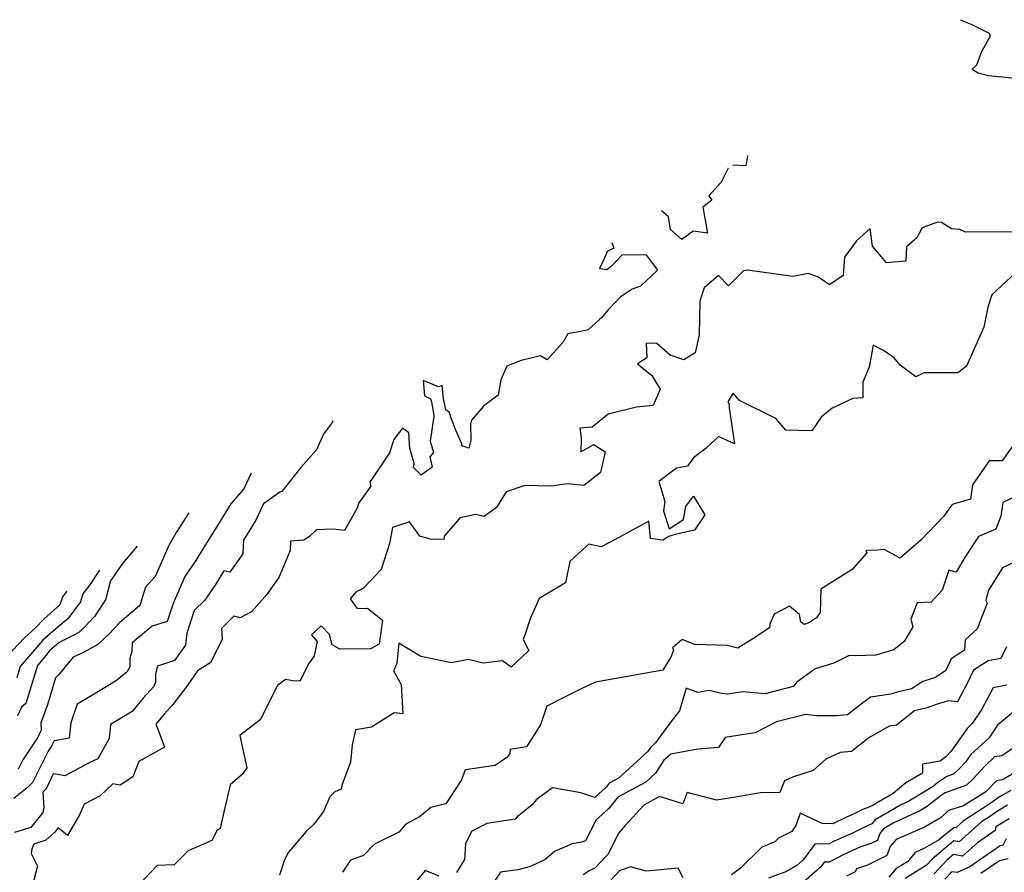
# Model space of a CAD drawing. Extents: x 2092734 to 2097826, y 2879433 to 2882694.
# Drawn here: x 2094941 to 2095276, y 2880764 to 2881055 of the extents above; entities that cross this region are included whole.
import ezdxf

# ---------------------------------------------------------------- set-up
doc = ezdxf.new("R2010")
doc.units = 0

msp = doc.modelspace()

# ---------------------------------------------------------------- linework, layer by layer
at = {"layer": 'Unknown_Line_Type', "color": 0}
for points in [[(2095261.27, 2881054.73, 3674), (2095265.18, 2881053.06, 3674), (2095271.05, 2881050.12, 3674), (2095271.43, 2881049.17, 3674), (2095268.55, 2881043.98, 3674), (2095267.9, 2881042.35, 3674), (2095266.75, 2881039.22, 3674), (2095265.28, 2881037.82, 3674), (2095267.34, 2881036.61, 3674), (2095270.83, 2881035.71, 3674), (2095282.08, 2881034.63, 3674)], [(2095188.8, 2881008.38, 3676), (2095188.18, 2881004.92, 3676), (2095183.72, 2881005.13, 3676)], [(2095182.23, 2881004.18, 3676), (2095179.85, 2880999.36, 3676), (2095175.57, 2880994.73, 3676), (2095176.56, 2880993.27, 3676), (2095173.6, 2880990.86, 3676), (2095175.18, 2880982.01, 3676), (2095170.21, 2880982.7, 3676), (2095166.4, 2880979.86, 3676), (2095162.49, 2880983.28, 3676), (2095161.84, 2880987.58, 3676), (2095159.43, 2880989.6, 3676)], [(2095282.06, 2880982.26, 3674), (2095275.56, 2880982.43, 3674), (2095263.08, 2880982.32, 3674), (2095261.09, 2880983.2, 3674), (2095258.26, 2880983.42, 3674), (2095254.83, 2880985.66, 3674), (2095253.5, 2880985.72, 3674), (2095248.32, 2880983.79, 3674), (2095246.42, 2880980.37, 3674), (2095242.94, 2880977.3, 3674), (2095242.76, 2880972.46, 3674), (2095236.15, 2880971.85, 3674), (2095231.35, 2880977.6, 3674), (2095230.61, 2880983.52, 3674), (2095225.91, 2880979.39, 3674), (2095221.82, 2880973.84, 3674), (2095221.39, 2880967.57, 3674), (2095216.73, 2880964.42, 3674), (2095212.72, 2880967.06, 3674), (2095209.47, 2880968.18, 3674), (2095204.17, 2880967.24, 3674), (2095188.77, 2880969.41, 3674), (2095187.44, 2880969.11, 3674), (2095182.3, 2880964, 3674), (2095178.88, 2880967.59, 3674), (2095174, 2880963.33, 3674), (2095172.52, 2880958.85, 3674), (2095172.26, 2880947.38, 3674), (2095170.93, 2880941.21, 3674), (2095167.11, 2880938.83, 3674), (2095162.46, 2880940.41, 3674), (2095157.93, 2880944.41, 3674), (2095155.99, 2880944.51, 3674), (2095154.25, 2880944.38, 3674), (2095154.51, 2880939.48, 3674), (2095151.34, 2880937.47, 3674), (2095156.22, 2880933.52, 3674), (2095159.02, 2880928.82, 3674), (2095156.67, 2880923.27, 3674), (2095150.99, 2880922.64, 3674), (2095141.35, 2880920.28, 3674), (2095135.88, 2880915.82, 3674), (2095131.61, 2880915.55, 3674), (2095132.14, 2880912.28, 3674), (2095132.01, 2880907.52, 3674), (2095136.44, 2880909.99, 3674), (2095140.32, 2880907.41, 3674), (2095138.72, 2880900.37, 3674), (2095133.02, 2880895.97, 3674), (2095127.32, 2880896.52, 3674), (2095122, 2880895.8, 3674), (2095112.89, 2880895.98, 3674), (2095106.58, 2880893.87, 3674), (2095103.29, 2880888.47, 3674), (2095099.02, 2880885.4, 3674), (2095096.24, 2880886.11, 3674), (2095090.77, 2880884.97, 3674), (2095089.88, 2880883.89, 3674), (2095085.46, 2880878.78, 3674), (2095085.36, 2880877.54, 3674), (2095080.68, 2880877.68, 3674), (2095077.19, 2880878.7, 3674), (2095073.63, 2880883.64, 3674), (2095067.88, 2880881.69, 3674), (2095066.86, 2880876.27, 3674), (2095063.92, 2880867.31, 3674), (2095057.86, 2880860.89, 3674), (2095055.42, 2880859.7, 3674), (2095053.43, 2880857.4, 3674), (2095055.82, 2880854.04, 3674), (2095059.31, 2880854.18, 3674), (2095064.43, 2880850.08, 3674), (2095063.33, 2880841.88, 3674), (2095060.28, 2880840.38, 3674), (2095049.86, 2880840.18, 3674), (2095047.29, 2880841.68, 3674), (2095046.36, 2880845.2, 3674), (2095043.58, 2880848.19, 3674), (2095040.25, 2880845.05, 3674), (2095042.18, 2880842.8, 3674), (2095041.18, 2880837.96, 3674), (2095039.36, 2880835.34, 3674), (2095036.24, 2880829.35, 3674), (2095033.92, 2880829.38, 3674), (2095031.33, 2880829.84, 3674), (2095028.67, 2880827.79, 3674), (2095022.77, 2880816.09, 3674), (2095015.76, 2880810.77, 3674), (2095018.16, 2880799.75, 3674), (2095016.73, 2880797.66, 3674), (2095012.55, 2880793.95, 3674), (2095010, 2880783.15, 3674), (2095009.15, 2880779.15, 3674), (2095008.07, 2880778.48, 3674), (2095006.25, 2880774.98, 3674), (2094998.21, 2880771.49, 3674), (2094993.49, 2880766.75, 3674), (2094987.62, 2880766.49, 3674), (2094981.41, 2880759.9, 3674)], [(2095142.55, 2880978.8, 3676), (2095143.2, 2880976.82, 3676), (2095141, 2880975.69, 3676), (2095139.99, 2880973.26, 3676), (2095138.4, 2880969.97, 3676), (2095140.8, 2880969.61, 3676), (2095142.9, 2880971.16, 3676), (2095146.05, 2880974.65, 3676), (2095154.08, 2880974.67, 3676), (2095158.15, 2880969.39, 3676), (2095152.36, 2880963.96, 3676), (2095149.47, 2880962.94, 3676), (2095145.44, 2880960.16, 3676), (2095141.34, 2880955.87, 3676), (2095139.08, 2880953.09, 3676), (2095138.48, 2880952.7, 3676), (2095134.43, 2880948.99, 3676), (2095132.49, 2880948.55, 3676), (2095127.52, 2880947.71, 3676), (2095125.91, 2880944.73, 3676), (2095120.46, 2880938.87, 3676), (2095118.27, 2880940.18, 3676), (2095111.64, 2880938.59, 3676), (2095106.78, 2880936.61, 3676), (2095104.75, 2880932.04, 3676), (2095103.88, 2880926.82, 3676), (2095098.96, 2880923.19, 3676), (2095094.71, 2880918.31, 3676), (2095094.35, 2880916.94, 3676), (2095094.52, 2880911.44, 3676), (2095093.86, 2880908.7, 3676), (2095091.42, 2880909.46, 3676), (2095091.48, 2880910.24, 3676), (2095089.33, 2880915.04, 3676), (2095087.7, 2880919.29, 3676), (2095087.24, 2880920.91, 3676), (2095086, 2880921.76, 3676), (2095085.18, 2880925.69, 3676), (2095084.71, 2880930.06, 3676), (2095083.47, 2880929.6, 3676), (2095078.22, 2880931.73, 3676), (2095078.69, 2880926.54, 3676), (2095080.82, 2880925.55, 3676), (2095081.06, 2880924.53, 3676), (2095081.74, 2880920.69, 3676), (2095081.89, 2880919.6, 3676), (2095080.61, 2880911.12, 3676), (2095081.82, 2880907.27, 3676), (2095080.56, 2880905.77, 3676), (2095081.33, 2880902.28, 3676), (2095077.61, 2880899.49, 3676), (2095075.01, 2880902.15, 3676), (2095075.21, 2880903.56, 3676), (2095073.71, 2880908.64, 3676), (2095073.41, 2880913.9, 3676), (2095071.22, 2880915.51, 3676), (2095068.3, 2880911.66, 3676), (2095066.78, 2880907.17, 3676), (2095060.06, 2880897.11, 3676), (2095060.46, 2880895.71, 3676), (2095056.39, 2880890.1, 3676), (2095055.83, 2880888.27, 3676), (2095051.48, 2880880.66, 3676), (2095047.63, 2880881.06, 3676), (2095041.97, 2880880.83, 3676), (2095039.58, 2880878.56, 3676), (2095037.63, 2880877.34, 3676), (2095033.09, 2880877, 3676), (2095032.95, 2880873.8, 3676), (2095029.26, 2880864.87, 3676), (2095025.06, 2880858.9, 3676), (2095019.82, 2880852.94, 3676), (2095015.97, 2880850.93, 3676), (2095013.8, 2880851.48, 3676), (2095009.56, 2880847.21, 3676), (2095009.75, 2880843.48, 3676), (2095006.8, 2880837.73, 3676), (2095005.92, 2880835.64, 3676), (2095001.4, 2880832.81, 3676), (2094998.06, 2880828.11, 3676), (2094997.57, 2880827.3, 3676), (2094992.96, 2880821.35, 3676), (2094990.2, 2880818.22, 3676), (2094987.21, 2880814.69, 3676), (2094987.87, 2880812.93, 3676), (2094990.2, 2880806.81, 3676), (2094981.43, 2880801.96, 3676), (2094979.34, 2880796.75, 3676), (2094975.1, 2880793.83, 3676), (2094972.5, 2880794.35, 3676), (2094968.18, 2880790.27, 3676), (2094962.82, 2880787.42, 3676), (2094961.33, 2880783.98, 3676), (2094957.15, 2880776.72, 3676), (2094953.9, 2880779.36, 3676), (2094952.81, 2880777.8, 3676), (2094949.74, 2880775.09, 3676), (2094945.59, 2880773.78, 3676), (2094944.92, 2880772.17, 3676), (2094944.78, 2880770.55, 3676), (2094946.94, 2880766.25, 3676), (2094945.47, 2880761.07, 3676)], [(2095280.15, 2880968.62, 3672), (2095271.98, 2880960.98, 3672), (2095270.59, 2880956.71, 3672), (2095269.26, 2880949.9, 3672), (2095263.41, 2880936.71, 3672), (2095260.38, 2880934.33, 3672), (2095248.91, 2880934.36, 3672), (2095246.07, 2880933.02, 3672), (2095240.75, 2880937.01, 3672), (2095238.71, 2880939.51, 3672), (2095235.1, 2880941.95, 3672), (2095231.59, 2880943.82, 3672), (2095230.27, 2880936.28, 3672), (2095228, 2880931.21, 3672), (2095228.03, 2880925.89, 3672), (2095224.68, 2880925.62, 3672), (2095217.56, 2880922.29, 3672), (2095213.91, 2880919.33, 3672), (2095210.64, 2880914.6, 3672), (2095201.84, 2880914.89, 3672), (2095198.46, 2880918.86, 3672), (2095186.04, 2880924.96, 3672), (2095183.92, 2880927.46, 3672), (2095182.11, 2880924.54, 3672), (2095182.51, 2880923.73, 3672), (2095182.54, 2880922.46, 3672), (2095184.33, 2880910.17, 3672), (2095178.92, 2880912.72, 3672), (2095177.81, 2880911.69, 3672), (2095174.74, 2880908.75, 3672), (2095170.4, 2880905.38, 3672), (2095168.36, 2880902.53, 3672), (2095164.6, 2880901.85, 3672), (2095158.58, 2880897.38, 3672), (2095160.62, 2880890.5, 3672), (2095160.11, 2880887.37, 3672), (2095162.08, 2880881.22, 3672), (2095166.91, 2880884.44, 3672), (2095167.7, 2880888.78, 3672), (2095170.42, 2880892.36, 3672), (2095174.25, 2880885.98, 3672), (2095170.72, 2880880.81, 3672), (2095164.02, 2880879.26, 3672), (2095162, 2880878.57, 3672), (2095159.93, 2880877.36, 3672), (2095155.71, 2880877.9, 3672), (2095155.16, 2880883.78, 3672), (2095144.09, 2880877.79, 3672), (2095138.95, 2880875.13, 3672), (2095134.69, 2880876, 3672), (2095132.68, 2880874.16, 3672), (2095128.25, 2880870.08, 3672), (2095126.78, 2880862.8, 3672), (2095117.75, 2880857.45, 3672), (2095114.76, 2880850.5, 3672), (2095113.09, 2880845.69, 3672), (2095112.35, 2880843.54, 3672), (2095114.28, 2880839.78, 3672), (2095108.29, 2880834.13, 3672), (2095105.31, 2880836.2, 3672), (2095098.69, 2880835.4, 3672), (2095093.75, 2880836.73, 3672), (2095087.91, 2880835.56, 3672), (2095077.51, 2880837.77, 3672), (2095070.02, 2880842.23, 3672), (2095069.32, 2880835.36, 3672), (2095068.12, 2880832.83, 3672), (2095070.79, 2880828.18, 3672), (2095071.35, 2880818.23, 3672), (2095068.37, 2880818.56, 3672), (2095060.7, 2880813.68, 3672), (2095055.22, 2880812.72, 3672), (2095054.12, 2880807.56, 3672), (2095053.47, 2880801.75, 3672), (2095050.59, 2880793.91, 3672), (2095050.34, 2880792.51, 3672), (2095048.14, 2880791.62, 3672), (2095046.5, 2880789.91, 3672), (2095044.29, 2880784.93, 3672), (2095041.13, 2880780.75, 3672), (2095038.36, 2880778.11, 3672), (2095032.4, 2880771.05, 3672), (2095031.05, 2880768.37, 3672), (2095029.29, 2880763.16, 3672)], [(2095047.47, 2880918, 3678), (2095047.23, 2880917.45, 3678), (2095044.32, 2880913.52, 3678), (2095041.94, 2880908.17, 3678), (2095036.65, 2880902.1, 3678), (2095030.14, 2880893.99, 3678), (2095029.44, 2880893.69, 3678), (2095023.83, 2880889.77, 3678), (2095021.28, 2880884.21, 3678), (2095017.12, 2880877.34, 3678), (2095016.8, 2880872.67, 3678), (2095012.38, 2880866.4, 3678), (2095010.4, 2880866.95, 3678), (2095007.72, 2880862.6, 3678), (2095003.88, 2880856.91, 3678), (2095000.21, 2880853.43, 3678), (2094997.75, 2880845.7, 3678), (2094997.28, 2880841.57, 3678), (2094993.56, 2880836.39, 3678), (2094987.82, 2880834.42, 3678), (2094987.07, 2880831.84, 3678), (2094987.11, 2880828.91, 3678), (2094986.36, 2880827.38, 3678), (2094982.93, 2880823.49, 3678), (2094979.09, 2880818.96, 3678), (2094971.79, 2880814.53, 3678), (2094971.35, 2880809.82, 3678), (2094967.4, 2880802.88, 3678), (2094964.44, 2880801.43, 3678), (2094956.15, 2880797.02, 3678), (2094953.82, 2880797.53, 3678), (2094952.22, 2880797.73, 3678), (2094949.85, 2880792.61, 3678), (2094948.69, 2880791.43, 3678), (2094949.07, 2880786.28, 3678), (2094948.66, 2880784.56, 3678), (2094944.59, 2880779.5, 3678), (2094939.07, 2880777.76, 3678)], [(2095279.63, 2880910.15, 3670), (2095275.53, 2880904.36, 3670), (2095271.13, 2880904.39, 3670), (2095265.36, 2880896.27, 3670), (2095264.69, 2880891.31, 3670), (2095258.49, 2880889.54, 3670), (2095255.64, 2880885.53, 3670), (2095247.91, 2880877.43, 3670), (2095240.77, 2880871.23, 3670), (2095235.38, 2880874.2, 3670), (2095233.05, 2880873.99, 3670), (2095229.13, 2880873.87, 3670), (2095229.43, 2880873.02, 3670), (2095224.37, 2880867.35, 3670), (2095213.7, 2880860.68, 3670), (2095213.56, 2880852.76, 3670), (2095212.27, 2880850.89, 3670), (2095209.85, 2880849.32, 3670), (2095208.09, 2880848.66, 3670), (2095206.98, 2880849.55, 3670), (2095206.52, 2880852.03, 3670), (2095203.04, 2880854.86, 3670), (2095197.89, 2880852.09, 3670), (2095196.38, 2880848.76, 3670), (2095196.21, 2880847.51, 3670), (2095190.54, 2880843.75, 3670), (2095185.42, 2880840.57, 3670), (2095181.81, 2880841.43, 3670), (2095170.82, 2880841.84, 3670), (2095166.49, 2880843.48, 3670), (2095163.18, 2880840.72, 3670), (2095163.56, 2880839.97, 3670), (2095162.81, 2880837.72, 3670), (2095159.97, 2880833.06, 3670), (2095150.38, 2880831.35, 3670), (2095137, 2880828.97, 3670), (2095132.34, 2880826.84, 3670), (2095125.95, 2880823.68, 3670), (2095120.38, 2880820.8, 3670), (2095118.2, 2880814.44, 3670), (2095113.5, 2880806.91, 3670), (2095107.94, 2880806.05, 3670), (2095107.8, 2880804.68, 3670), (2095106.78, 2880803.3, 3670), (2095102.82, 2880800.56, 3670), (2095092.61, 2880799.06, 3670), (2095091.34, 2880795.73, 3670), (2095086.04, 2880787.56, 3670), (2095080.88, 2880786.24, 3670), (2095077.01, 2880783.09, 3670), (2095072.33, 2880780.63, 3670), (2095070.03, 2880777.84, 3670), (2095061.73, 2880773.72, 3670), (2095057.95, 2880769.86, 3670), (2095053.53, 2880768.35, 3670), (2095050.81, 2880764.17, 3670)], [(2095019.65, 2880900.2, 3680), (2095019.55, 2880899.99, 3680), (2095017.17, 2880894.8, 3680), (2095012.7, 2880889.74, 3680), (2095008.2, 2880882.33, 3680), (2095003.49, 2880874.73, 3680), (2095000.83, 2880870.42, 3680), (2094997.13, 2880864.94, 3680), (2094993.07, 2880855.83, 3680), (2094991.1, 2880849.69, 3680), (2094985.91, 2880848.06, 3680), (2094979.16, 2880842.33, 3680), (2094979.06, 2880839.45, 3680), (2094978.31, 2880837.1, 3680), (2094978.3, 2880834.23, 3680), (2094977.31, 2880832.34, 3680), (2094973.5, 2880829.33, 3680), (2094965.59, 2880824.54, 3680), (2094960.41, 2880821.44, 3680), (2094958.28, 2880815.09, 3680), (2094957.65, 2880809.87, 3680), (2094952.53, 2880808.95, 3680), (2094951.72, 2880807.34, 3680), (2094950.48, 2880805.48, 3680), (2094945.24, 2880794.77, 3680), (2094943.31, 2880793, 3680), (2094938.85, 2880789.33, 3680)], [(2095282.34, 2880893.4, 3668), (2095275.8, 2880890.17, 3668), (2095275.07, 2880885.59, 3668), (2095273.41, 2880881.16, 3668), (2095267.45, 2880878.63, 3668), (2095262.95, 2880871.72, 3668), (2095259.81, 2880866.42, 3668), (2095257.37, 2880867.11, 3668), (2095255.03, 2880860.32, 3668), (2095251.3, 2880856.22, 3668), (2095246.53, 2880856.03, 3668), (2095244.45, 2880850.48, 3668), (2095245.11, 2880847.82, 3668), (2095242.19, 2880842.85, 3668), (2095238.58, 2880840.03, 3668), (2095232.43, 2880838.17, 3668), (2095225.46, 2880837.9, 3668), (2095223.41, 2880838.09, 3668), (2095218.18, 2880835.46, 3668), (2095211.8, 2880833.49, 3668), (2095205.52, 2880828.93, 3668), (2095204.28, 2880827.45, 3668), (2095194.81, 2880825.01, 3668), (2095187.19, 2880825.71, 3668), (2095182, 2880824.92, 3668), (2095180.01, 2880825.16, 3668), (2095175.56, 2880826.11, 3668), (2095171.86, 2880825.47, 3668), (2095167.91, 2880826.98, 3668), (2095165.65, 2880819.25, 3668), (2095162.34, 2880814.97, 3668), (2095157.47, 2880808.28, 3668), (2095155.67, 2880806.71, 3668), (2095154.72, 2880805.25, 3668), (2095144.85, 2880796.27, 3668), (2095141.69, 2880794.57, 3668), (2095140.63, 2880793.23, 3668), (2095136.7, 2880789.7, 3668), (2095131.93, 2880791.24, 3668), (2095122.39, 2880792.92, 3668), (2095116.8, 2880788.89, 3668), (2095115.37, 2880787.21, 3668), (2095110.27, 2880783.07, 3668), (2095109.61, 2880782.34, 3668), (2095099.96, 2880780.8, 3668), (2095094.85, 2880778.15, 3668), (2095092.66, 2880774.02, 3668), (2095092.4, 2880768.53, 3668), (2095089.59, 2880764.14, 3668)], [(2094998.42, 2880886.62, 3682), (2094994.17, 2880879.95, 3682), (2094991.52, 2880875.35, 3682), (2094986.92, 2880864.95, 3682), (2094983.63, 2880861.34, 3682), (2094981.8, 2880855.08, 3682), (2094974.92, 2880849.25, 3682), (2094971.27, 2880845.42, 3682), (2094967.47, 2880841.76, 3682), (2094962.75, 2880839.25, 3682), (2094959.09, 2880837.45, 3682), (2094954.3, 2880831.68, 3682), (2094953.07, 2880830.44, 3682), (2094950.24, 2880821.25, 3682), (2094948.07, 2880815.07, 3682), (2094948.16, 2880812.58, 3682), (2094946.84, 2880809.95, 3682), (2094941.85, 2880802.47, 3682), (2094940.33, 2880799.35, 3682)], [(2094980.82, 2880875.37, 3684), (2094975.86, 2880869.38, 3684), (2094971.78, 2880863.5, 3684), (2094970, 2880857.04, 3684), (2094966.28, 2880851.31, 3684), (2094962.36, 2880847.19, 3684), (2094960.97, 2880845.86, 3684), (2094959.24, 2880844.94, 3684), (2094954.28, 2880842.5, 3684), (2094950.99, 2880839.7, 3684), (2094949.23, 2880837.44, 3684), (2094946.83, 2880834.7, 3684), (2094942.92, 2880821.7, 3684), (2094941.44, 2880820.49, 3684), (2094940.12, 2880817.48, 3684)], [(2095281.63, 2880870.8, 3666), (2095275.66, 2880867.98, 3666), (2095270.78, 2880860.08, 3666), (2095269.91, 2880856.78, 3666), (2095270.46, 2880855.84, 3666), (2095267.06, 2880847.1, 3666), (2095262.87, 2880843.36, 3666), (2095262.74, 2880839.9, 3666), (2095258.2, 2880836.97, 3666), (2095256.29, 2880832.99, 3666), (2095252.84, 2880830.56, 3666), (2095248.47, 2880829.24, 3666), (2095244.62, 2880826.7, 3666), (2095239.79, 2880825.53, 3666), (2095237.55, 2880824.88, 3666), (2095230.67, 2880823.82, 3666), (2095227.52, 2880821.49, 3666), (2095222.85, 2880817.85, 3666), (2095219.14, 2880817.49, 3666), (2095212.44, 2880817.52, 3666), (2095208.65, 2880818, 3666), (2095198.6, 2880815.44, 3666), (2095191.37, 2880811.66, 3666), (2095185.5, 2880810.85, 3666), (2095181.11, 2880810.15, 3666), (2095178.83, 2880806.68, 3666), (2095171.88, 2880806.15, 3666), (2095162.69, 2880804.45, 3666), (2095160.31, 2880802.38, 3666), (2095157.47, 2880797.98, 3666), (2095154.11, 2880794.93, 3666), (2095144.63, 2880789.82, 3666), (2095141.46, 2880785.81, 3666), (2095137.22, 2880782, 3666), (2095133.61, 2880774.91, 3666), (2095132.29, 2880774.41, 3666), (2095129.08, 2880773.91, 3666), (2095123.05, 2880771.26, 3666), (2095119.79, 2880768.49, 3666), (2095114.89, 2880766.16, 3666), (2095110.57, 2880764.97, 3666), (2095104.57, 2880764.19, 3666), (2095101.64, 2880759.81, 3666)], [(2094968.02, 2880867.18, 3686), (2094964.7, 2880862.17, 3686), (2094962.37, 2880859.06, 3686), (2094961.58, 2880856.39, 3686), (2094957.2, 2880850.52, 3686), (2094953.16, 2880847.1, 3686), (2094948.73, 2880843.32, 3686), (2094948.06, 2880842.47, 3686), (2094940.95, 2880834.35, 3686), (2094939.79, 2880830.48, 3686)], [(2094956.84, 2880860.03, 3688), (2094955.38, 2880858.09, 3688), (2094954.55, 2880855.28, 3688), (2094949.06, 2880850.49, 3688), (2094946.17, 2880847.47, 3688), (2094942.45, 2880844.12, 3688), (2094936.38, 2880837.61, 3688)], [(2095276.95, 2880840.97, 3664), (2095275.08, 2880837.05, 3664), (2095270.71, 2880836.23, 3664), (2095265.8, 2880833.05, 3664), (2095263.72, 2880828.74, 3664), (2095260.3, 2880822.22, 3664), (2095257.09, 2880822.64, 3664), (2095253, 2880821.38, 3664), (2095249.97, 2880820.26, 3664), (2095245.61, 2880819.21, 3664), (2095239.47, 2880814.36, 3664), (2095237.05, 2880813.94, 3664), (2095230.13, 2880810.02, 3664), (2095224.2, 2880805.39, 3664), (2095220.28, 2880805.01, 3664), (2095215.45, 2880802.78, 3664), (2095211.15, 2880798.87, 3664), (2095204.1, 2880796.64, 3664), (2095201.35, 2880795.39, 3664), (2095199.79, 2880791.36, 3664), (2095193.22, 2880791.27, 3664), (2095183.34, 2880789.52, 3664), (2095178.25, 2880788.73, 3664), (2095168.19, 2880791.41, 3664), (2095166.68, 2880787.53, 3664), (2095158.82, 2880790, 3664), (2095153.44, 2880787.1, 3664), (2095146.94, 2880780, 3664), (2095144.65, 2880777.27, 3664), (2095141.25, 2880770.34, 3664), (2095136.84, 2880765.69, 3664), (2095135, 2880764.79, 3664), (2095132.8, 2880763.37, 3664)], [(2095277.12, 2880827.92, 3662), (2095272.44, 2880827.05, 3662), (2095268.6, 2880819.74, 3662), (2095265.31, 2880814.84, 3662), (2095263.58, 2880813.22, 3662), (2095258.17, 2880805.44, 3662), (2095256.36, 2880803.56, 3662), (2095254.36, 2880802.05, 3662), (2095248.37, 2880800.99, 3662), (2095248.35, 2880797.99, 3662), (2095242.74, 2880794.69, 3662), (2095238.37, 2880791.04, 3662), (2095232.68, 2880787.7, 3662), (2095231.27, 2880786.8, 3662), (2095228.01, 2880785.54, 3662), (2095225.36, 2880784.24, 3662), (2095222.52, 2880782.93, 3662), (2095217.84, 2880780.7, 3662), (2095214.24, 2880780.86, 3662), (2095206.72, 2880784.32, 3662), (2095205.32, 2880780.38, 3662), (2095203.89, 2880778.11, 3662), (2095199.36, 2880775.82, 3662), (2095198.05, 2880774.58, 3662), (2095193.6, 2880772.71, 3662), (2095186.23, 2880765.52, 3662), (2095183.33, 2880763.31, 3662)], [(2095281.36, 2880820.42, 3660), (2095273.88, 2880814.31, 3660), (2095270.94, 2880809.92, 3660), (2095264.87, 2880804.28, 3660), (2095263.07, 2880801.69, 3660), (2095261.04, 2880799.57, 3660), (2095258.97, 2880797.64, 3660), (2095256.72, 2880796.85, 3660), (2095253.64, 2880794.74, 3660), (2095252, 2880793.46, 3660), (2095243.69, 2880788.41, 3660), (2095240.88, 2880787.09, 3660), (2095232.27, 2880782.09, 3660), (2095231.12, 2880780.64, 3660), (2095228.45, 2880779.42, 3660), (2095224.04, 2880777.31, 3660), (2095218.3, 2880774.73, 3660), (2095216.63, 2880773.85, 3660), (2095211.65, 2880773.82, 3660), (2095209.4, 2880770.67, 3660), (2095207.64, 2880768.31, 3660), (2095205.58, 2880766.5, 3660), (2095202.04, 2880764.43, 3660), (2095195.97, 2880762.14, 3660)], [(2095283.41, 2880809.19, 3658), (2095275.41, 2880803.83, 3658), (2095272.9, 2880803.51, 3658), (2095269.49, 2880800.19, 3658), (2095265.58, 2880795.9, 3658), (2095263.36, 2880793.82, 3658), (2095256.1, 2880791.28, 3658), (2095254.89, 2880790.45, 3658), (2095250.14, 2880786.76, 3658), (2095247.68, 2880785.27, 3658), (2095238.42, 2880780.91, 3658), (2095235.13, 2880779.01, 3658), (2095233.87, 2880777.41, 3658), (2095233.03, 2880775.06, 3658), (2095230.82, 2880773.97, 3658), (2095227.04, 2880772.74, 3658), (2095221.57, 2880770.28, 3658), (2095216.56, 2880767.64, 3658), (2095214.9, 2880767.63, 3658), (2095214.15, 2880766.58, 3658), (2095213.56, 2880765.79, 3658), (2095205.93, 2880759.1, 3658)], [(2095278.96, 2880797.63, 3656), (2095275.63, 2880795.69, 3656), (2095273.54, 2880795.37, 3656), (2095269.96, 2880791.57, 3656), (2095268.14, 2880790.51, 3656), (2095262.38, 2880786.84, 3656), (2095257.19, 2880785.22, 3656), (2095254.78, 2880782.85, 3656), (2095249.26, 2880779.69, 3656), (2095239.39, 2880775.4, 3656), (2095237.4, 2880773, 3656), (2095236.28, 2880769.87, 3656), (2095229.65, 2880766.6, 3656), (2095225.91, 2880765.38, 3656), (2095225.41, 2880764.38, 3656), (2095222.46, 2880762.89, 3656)], [(2095278.51, 2880792.07, 3654), (2095275.87, 2880790.58, 3654), (2095274.46, 2880789.81, 3654), (2095270.65, 2880787.06, 3654), (2095262.39, 2880781.73, 3654), (2095259.78, 2880779.38, 3654), (2095259.14, 2880779.49, 3654), (2095253.86, 2880775.08, 3654), (2095249.08, 2880772.36, 3654), (2095245.85, 2880770.96, 3654), (2095243.23, 2880767.8, 3654), (2095240.97, 2880766.4, 3654), (2095239.44, 2880765.44, 3654), (2095236.94, 2880762.49, 3654)], [(2095277.35, 2880787.07, 3652), (2095273.92, 2880785.06, 3652), (2095271.23, 2880783.11, 3652), (2095268.46, 2880781.33, 3652), (2095260.9, 2880774.54, 3652), (2095259.05, 2880774.86, 3652), (2095251.66, 2880768.68, 3652), (2095249.6, 2880766.47, 3652), (2095247.57, 2880765.22, 3652), (2095242.49, 2880762.03, 3652)], [(2095277.91, 2880782.38, 3650), (2095273.36, 2880779.72, 3650), (2095273.17, 2880778.42, 3650), (2095267.1, 2880774.25, 3650), (2095262.03, 2880769.7, 3650), (2095258.97, 2880770.22, 3650), (2095256.84, 2880768.44, 3650), (2095255.44, 2880766.94, 3650), (2095252.33, 2880763.66, 3650)], [(2095276.89, 2880775.56, 3648), (2095275.78, 2880773.36, 3648), (2095274.87, 2880773.15, 3648), (2095264.47, 2880766.09, 3648), (2095260.23, 2880764.15, 3648), (2095258.33, 2880764.36, 3648), (2095255.98, 2880761.88, 3648)], [(2095277.55, 2880768.75, 3646), (2095274.64, 2880768.08, 3646), (2095268.26, 2880763.75, 3646)], [(2095083.69, 2880762.81, 3668), (2095078.92, 2880764.77, 3668), (2095073.15, 2880757.77, 3668)], [(2095166.87, 2880762.24, 3662), (2095165.11, 2880765.62, 3662), (2095154.24, 2880764.6, 3662), (2095148.92, 2880766.09, 3662), (2095145.16, 2880764.64, 3662), (2095141.72, 2880761.01, 3662)]]:
    msp.add_polyline3d(points, dxfattribs=at)

doc.saveas('drawing.dxf')
